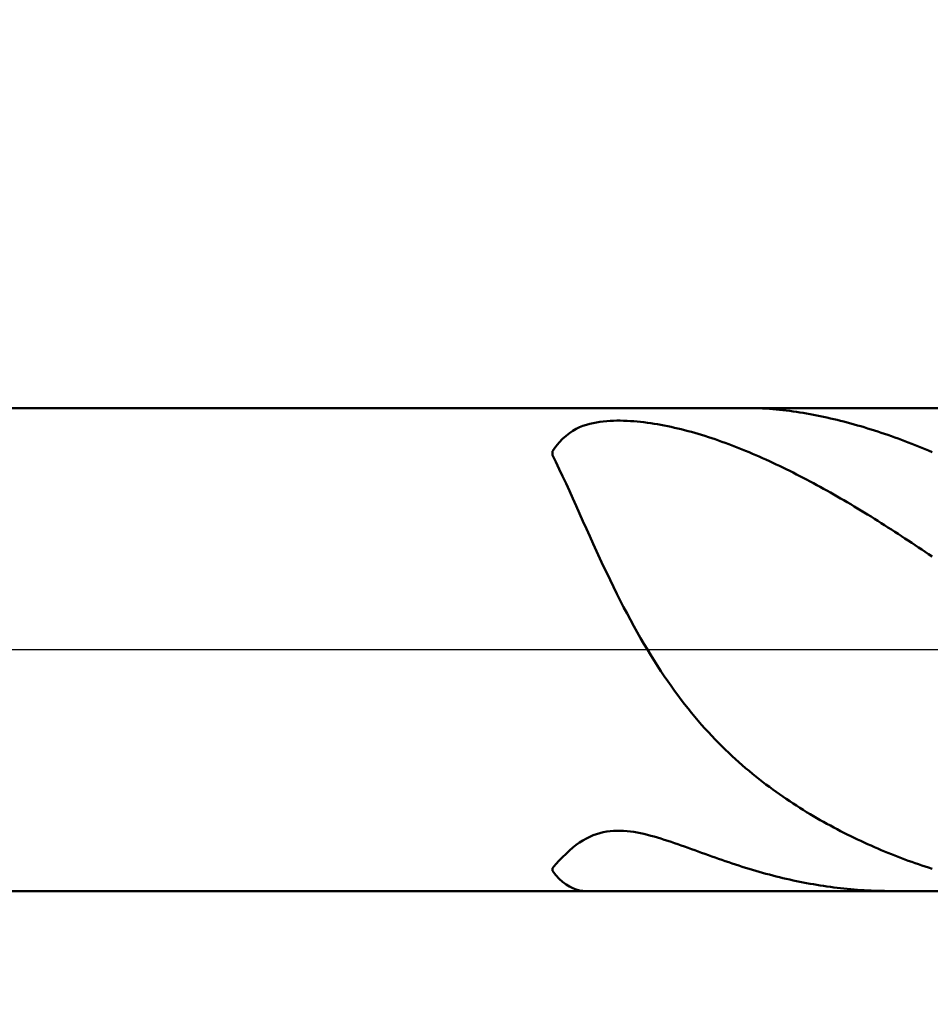
# Model space of a CAD drawing. Extents: x -19 to 100, y -25 to 40.
# Drawn here: x 61 to 66, y -2 to 4 of the extents above; entities that cross this region are included whole.
import ezdxf

# ---------------------------------------------------------------- set-up
doc = ezdxf.new("R2010")
doc.units = 0
doc.header["$MEASUREMENT"] = 0
doc.linetypes.add('LONGDASHDASH', pattern=[7, 4, -1, 1, -1])
doc.layers.get('Defpoints').update_dxf_attribs({"linetype": 'CONTINUOUS'})
for name, color, linetype, lineweight in [('1', 4, 'CONTINUOUS', 50), ('2', 7, 'CONTINUOUS', 25), ('4', 2, 'LONGDASHDASH', 25), ('NOCUT', 7, 'CONTINUOUS', 25), ('SK2', 7, 'CONTINUOUS', 25), ('SK4', 2, 'LONGDASHDASH', 25)]:
    doc.layers.add(name, color=color, linetype=linetype, lineweight=lineweight)
doc.styles.add('Monospac821 BT', font='txt', dxfattribs={"height": 3.5})
doc.dimstyles.get("Standard").update_dxf_attribs({"dimtxt": 3.5, "dimasz": 3, "dimexe": 1, "dimexo": 0.5, "dimgap": 0.8, "dimtad": 1, "dimtoh": 1, "dimzin": 1, "dimdsep": 46, "dimtxsty": 'Monospac821 BT', "dimcen": 2.5, "dimadec": 1, "dimazin": 0, "dimtfac": 1, "dimtdec": 4, "dimtix": 1, "dimtmove": 1, "dimatfit": 3, "dimfxl": 1, "dimtolj": 1, "dimtzin": 1, "dimarcsym": 0})

# ---------------------------------------------------------------- blocks, each defined once
blk = doc.blocks.new('*D0')
at = {"layer": 'Defpoints', "color": 0}
for p in [(70, 32.5), (0, 2.3), (70, 1)]:
    blk.add_point(p, dxfattribs=at)
at = {"layer": 'SK2', "color": 0, "lineweight": -2}
for p, q in [((0, 2.8), (0, 33.5)), ((70, 1.5), (70, 33.5)), ((3, 32.5), (67, 32.5))]:
    blk.add_line(p, q, dxfattribs=at)
at = {"layer": 'SK2', "color": 0}
for points in [[(3, 33), (3, 32), (0, 32.5)], [(67, 32), (67, 33), (70, 32.5)]]:
    blk.add_solid(points, dxfattribs=at)
at = {"layer": 'SK2', "color": 0, "linetype": 'ByBlock', "insert": (35, 35.11125), "char_height": 3.5, "attachment_point": 5}
blk.add_mtext('\\A1;70', dxfattribs=at)
blk = doc.blocks.new('*D6')
at = {"layer": '2', "color": 0, "lineweight": -2}
for p, q in [((70, -1.5), (70, -15.1125)), ((67, -1.925), (67, -15.1125)), ((64, -14.1125), (61, -14.1125)), ((70, -14.1125), (67, -14.1125)), ((70, -14.1125), (80.043, -14.1125)), ((73, -14.1125), (76, -14.1125))]:
    blk.add_line(p, q, dxfattribs=at)
at = {"layer": '2', "color": 0}
for points in [[(64, -14.6125), (64, -13.6125), (67, -14.1125)], [(73, -13.6125), (73, -14.6125), (70, -14.1125)]]:
    blk.add_solid(points, dxfattribs=at)
at = {"layer": 'Defpoints', "color": 0}
for p in [(70, -1), (67, -1.425), (67, -14.1125)]:
    blk.add_point(p, dxfattribs=at)
at = {"layer": '2', "color": 0, "linetype": 'ByBlock', "insert": (78.0215, -11.50125), "char_height": 3.5, "attachment_point": 5}
blk.add_mtext('\\A1;3', dxfattribs=at)
blk = doc.blocks.new('*D8')
at = {"layer": '2', "color": 0, "lineweight": -2}
for p, q in [((70, -1.5), (70, -22.4)), ((40.0001, -2), (40.0001, -22.4)), ((67, -21.4), (43.0001, -21.4))]:
    blk.add_line(p, q, dxfattribs=at)
at = {"layer": '2', "color": 0}
for points in [[(43.0001, -20.9), (43.0001, -21.9), (40.0001, -21.4)], [(67, -21.9), (67, -20.9), (70, -21.4)]]:
    blk.add_solid(points, dxfattribs=at)
at = {"layer": 'Defpoints', "color": 0}
for p in [(70, -1), (40.0001, -1.5), (40.0001, -21.4)]:
    blk.add_point(p, dxfattribs=at)
at = {"layer": '2', "color": 0, "linetype": 'ByBlock', "insert": (55.0001, -18.7887), "char_height": 3.5, "attachment_point": 5}
blk.add_mtext('\\A1;30', dxfattribs=at)
blk = doc.blocks.new('*D10')
at = {"layer": '2', "color": 0, "lineweight": -2}
for p, q in [((34.1, 3.5), (34.1, 26.3)), ((70, 1.5), (70, 26.3)), ((67, 25.3), (37.1, 25.3))]:
    blk.add_line(p, q, dxfattribs=at)
at = {"layer": '2', "color": 0}
for points in [[(37.1, 25.8), (37.1, 24.8), (34.1, 25.3)], [(67, 24.8), (67, 25.8), (70, 25.3)]]:
    blk.add_solid(points, dxfattribs=at)
at = {"layer": 'Defpoints', "color": 0}
for p in [(34.1, 25.3), (34.1, 3), (70, 1)]:
    blk.add_point(p, dxfattribs=at)
at = {"layer": '2', "color": 0, "linetype": 'ByBlock', "insert": (52.05, 27.91125), "char_height": 3.5, "attachment_point": 5}
blk.add_mtext('\\A1;35.9', dxfattribs=at)

msp = doc.modelspace()

# ---------------------------------------------------------------- linework, layer by layer
at = {"layer": '1'}
for p, q in [((67, 1.425), (40.628, 1.425)), ((65.16, 1.425), (65.1551, 1.425)), ((65.18, 1.4248), (65.16, 1.425)), ((65.2, 1.4244), (65.18, 1.4248)), ((65.22, 1.4237), (65.2, 1.4244)), ((65.24, 1.4227), (65.22, 1.4237)), ((65.26, 1.4216), (65.24, 1.4227)), ((65.28, 1.4202), (65.26, 1.4216)), ((65.3, 1.4186), (65.28, 1.4202)), ((65.32, 1.4169), (65.3, 1.4186)), ((65.34, 1.4149), (65.32, 1.4169)), ((65.36, 1.4127), (65.34, 1.4149)), ((65.38, 1.4103), (65.36, 1.4127)), ((65.4, 1.4078), (65.38, 1.4103)), ((65.42, 1.405), (65.4, 1.4078)), ((65.44, 1.4021), (65.42, 1.405)), ((65.46, 1.399), (65.44, 1.4021)), ((65.48, 1.3958), (65.46, 1.399)), ((65.5, 1.3923), (65.48, 1.3958)), ((64.24, 1.3365), (64.22, 1.3317)), ((64.26, 1.3404), (64.24, 1.3365)), ((64.28, 1.3436), (64.26, 1.3404)), ((64.3, 1.346), (64.28, 1.3436)), ((64.32, 1.3479), (64.3, 1.346)), ((64.34, 1.3492), (64.32, 1.3479)), ((64.36, 1.3501), (64.34, 1.3492)), ((64.38, 1.3505), (64.36, 1.3501)), ((64.4, 1.3504), (64.38, 1.3505)), ((64.42, 1.35), (64.4, 1.3504)), ((64.44, 1.3492), (64.42, 1.35)), ((64.46, 1.3481), (64.44, 1.3492)), ((64.48, 1.3467), (64.46, 1.3481)), ((64.5, 1.345), (64.48, 1.3467)), ((64.52, 1.343), (64.5, 1.345)), ((64.54, 1.3407), (64.52, 1.343)), ((64.56, 1.3382), (64.54, 1.3407)), ((64.58, 1.3353), (64.56, 1.3382)), ((65.52, 1.3888), (65.5, 1.3923)), ((65.54, 1.385), (65.52, 1.3888)), ((65.56, 1.3811), (65.54, 1.385)), ((65.58, 1.3771), (65.56, 1.3811)), ((65.6, 1.3728), (65.58, 1.3771)), ((65.62, 1.3685), (65.6, 1.3728)), ((65.64, 1.364), (65.62, 1.3685)), ((65.66, 1.3593), (65.64, 1.364)), ((65.68, 1.3545), (65.66, 1.3593)), ((65.7, 1.3496), (65.68, 1.3545)), ((65.72, 1.3445), (65.7, 1.3496)), ((65.74, 1.3392), (65.72, 1.3445)), ((65.76, 1.3339), (65.74, 1.3392)), ((64.12, 1.2901), (64.1, 1.2769)), ((64.14, 1.3014), (64.12, 1.2901)), ((64.16, 1.311), (64.14, 1.3014)), ((64.18, 1.3191), (64.16, 1.311)), ((64.2, 1.326), (64.18, 1.3191)), ((64.22, 1.3317), (64.2, 1.326)), ((64.6, 1.3323), (64.58, 1.3353)), ((64.62, 1.329), (64.6, 1.3323)), ((64.64, 1.3254), (64.62, 1.329)), ((64.66, 1.3217), (64.64, 1.3254)), ((64.68, 1.3177), (64.66, 1.3217)), ((64.7, 1.3134), (64.68, 1.3177)), ((64.72, 1.309), (64.7, 1.3134)), ((64.74, 1.3043), (64.72, 1.309)), ((64.76, 1.2995), (64.74, 1.3043)), ((64.78, 1.2944), (64.76, 1.2995)), ((64.8, 1.2891), (64.78, 1.2944)), ((64.82, 1.2837), (64.8, 1.2891)), ((64.84, 1.278), (64.82, 1.2837)), ((65.78, 1.3284), (65.76, 1.3339)), ((65.8, 1.3227), (65.78, 1.3284)), ((65.82, 1.3169), (65.8, 1.3227)), ((65.84, 1.311), (65.82, 1.3169)), ((65.86, 1.3049), (65.84, 1.311)), ((65.88, 1.2987), (65.86, 1.3049)), ((65.9, 1.2924), (65.88, 1.2987)), ((65.92, 1.2859), (65.9, 1.2924)), ((65.94, 1.2793), (65.92, 1.2859)), ((65.96, 1.2726), (65.94, 1.2793)), ((64.04, 1.2224), (64.02, 1.198)), ((64.06, 1.2434), (64.04, 1.2224)), ((64.08, 1.2615), (64.06, 1.2434)), ((64.1, 1.2769), (64.08, 1.2615)), ((64.86, 1.2722), (64.84, 1.278)), ((64.88, 1.2661), (64.86, 1.2722)), ((64.9, 1.2599), (64.88, 1.2661)), ((64.92, 1.2535), (64.9, 1.2599)), ((64.94, 1.247), (64.92, 1.2535)), ((64.96, 1.2402), (64.94, 1.247)), ((64.98, 1.2333), (64.96, 1.2402)), ((65, 1.2262), (64.98, 1.2333)), ((65.02, 1.219), (65, 1.2262)), ((65.98, 1.2658), (65.96, 1.2726)), ((66, 1.2588), (65.98, 1.2658)), ((66.02, 1.2516), (66, 1.2588)), ((66.04, 1.2444), (66.02, 1.2516)), ((66.06, 1.237), (66.04, 1.2444)), ((66.08, 1.2295), (66.06, 1.237)), ((66.1, 1.2219), (66.08, 1.2295)), ((66.12, 1.2141), (66.1, 1.2219)), ((64.02, 1.198), (64, 1.1696)), ((64, 1.1696), (64, 1.1467)), ((65.04, 1.2116), (65.02, 1.219)), ((65.06, 1.204), (65.04, 1.2116)), ((65.08, 1.1963), (65.06, 1.204)), ((65.1, 1.1884), (65.08, 1.1963)), ((65.12, 1.1804), (65.1, 1.1884)), ((65.14, 1.1723), (65.12, 1.1804)), ((65.16, 1.164), (65.14, 1.1723)), ((65.18, 1.1555), (65.16, 1.164)), ((66.14, 1.2062), (66.12, 1.2141)), ((66.16, 1.1982), (66.14, 1.2062)), ((66.18, 1.19), (66.16, 1.1982)), ((66.2, 1.1818), (66.18, 1.19)), ((66.22, 1.1734), (66.2, 1.1818)), ((66.24, 1.1648), (66.22, 1.1734)), ((64, 1.1467), (64.02, 1.1066)), ((64.02, 1.1066), (64.04, 1.0651)), ((65.2, 1.1469), (65.18, 1.1555)), ((65.22, 1.1382), (65.2, 1.1469)), ((65.24, 1.1293), (65.22, 1.1382)), ((65.26, 1.1203), (65.24, 1.1293)), ((65.28, 1.1112), (65.26, 1.1203)), ((65.3, 1.1019), (65.28, 1.1112)), ((64.04, 1.0651), (64.06, 1.0227)), ((65.32, 1.0925), (65.3, 1.1019)), ((65.34, 1.083), (65.32, 1.0925)), ((65.36, 1.0733), (65.34, 1.083)), ((65.38, 1.0636), (65.36, 1.0733)), ((65.4, 1.0537), (65.38, 1.0636)), ((65.42, 1.0437), (65.4, 1.0537)), ((64.06, 1.0227), (64.08, 0.9795)), ((65.44, 1.0336), (65.42, 1.0437)), ((65.46, 1.0233), (65.44, 1.0336)), ((65.48, 1.013), (65.46, 1.0233)), ((65.5, 1.0025), (65.48, 1.013)), ((65.52, 0.9919), (65.5, 1.0025)), ((65.54, 0.9812), (65.52, 0.9919)), ((64.08, 0.9795), (64.1, 0.9357)), ((64.1, 0.9357), (64.12, 0.8914)), ((65.56, 0.9704), (65.54, 0.9812)), ((65.58, 0.9595), (65.56, 0.9704)), ((65.6, 0.9485), (65.58, 0.9595)), ((65.62, 0.9374), (65.6, 0.9485)), ((65.64, 0.9262), (65.62, 0.9374)), ((64.12, 0.8914), (64.14, 0.8469)), ((65.66, 0.9148), (65.64, 0.9262)), ((65.68, 0.9034), (65.66, 0.9148)), ((65.7, 0.8919), (65.68, 0.9034)), ((65.72, 0.8803), (65.7, 0.8919)), ((65.74, 0.8685), (65.72, 0.8803)), ((64.14, 0.8469), (64.16, 0.8022)), ((65.76, 0.8567), (65.74, 0.8685)), ((65.78, 0.8448), (65.76, 0.8567)), ((65.8, 0.8328), (65.78, 0.8448)), ((65.82, 0.8207), (65.8, 0.8328)), ((65.84, 0.8086), (65.82, 0.8207)), ((64.16, 0.8022), (64.18, 0.7574)), ((64.18, 0.7574), (64.2, 0.7128)), ((65.86, 0.7963), (65.84, 0.8086)), ((65.88, 0.7839), (65.86, 0.7963)), ((65.9, 0.7715), (65.88, 0.7839)), ((65.92, 0.759), (65.9, 0.7715)), ((65.94, 0.7464), (65.92, 0.759)), ((64.2, 0.7128), (64.22, 0.6684)), ((65.96, 0.7337), (65.94, 0.7464)), ((65.98, 0.7209), (65.96, 0.7337)), ((66, 0.7081), (65.98, 0.7209)), ((66.02, 0.6952), (66, 0.7081)), ((64.22, 0.6684), (64.24, 0.6243)), ((66.04, 0.6822), (66.02, 0.6952)), ((66.06, 0.6691), (66.04, 0.6822)), ((66.08, 0.656), (66.06, 0.6691)), ((66.1, 0.6428), (66.08, 0.656)), ((66.12, 0.6295), (66.1, 0.6428)), ((64.24, 0.6243), (64.26, 0.5805)), ((66.14, 0.6161), (66.12, 0.6295)), ((66.16, 0.6027), (66.14, 0.6161)), ((66.18, 0.5892), (66.16, 0.6027)), ((66.2, 0.5757), (66.18, 0.5892)), ((64.26, 0.5805), (64.28, 0.5372)), ((64.28, 0.5372), (64.3, 0.4944)), ((66.22, 0.5621), (66.2, 0.5757)), ((66.24, 0.5484), (66.22, 0.5621)), ((64.3, 0.4944), (64.32, 0.4522)), ((64.32, 0.4522), (64.34, 0.4106)), ((64.34, 0.4106), (64.36, 0.3696)), ((64.36, 0.3696), (64.38, 0.3293)), ((64.38, 0.3293), (64.4, 0.2896)), ((64.4, 0.2896), (64.42, 0.2507)), ((64.42, 0.2507), (64.44, 0.2126)), ((64.44, 0.2126), (64.46, 0.1752)), ((64.46, 0.1752), (64.48, 0.1385)), ((64.48, 0.1385), (64.5, 0.1026)), ((64.5, 0.1026), (64.52, 0.0675)), ((64.52, 0.0675), (64.54, 0.0331)), ((64.54, 0.0331), (64.56, -0.0005)), ((64.56, -0.0005), (64.58, -0.0333)), ((64.58, -0.0333), (64.6, -0.0654)), ((64.6, -0.0654), (64.62, -0.0968)), ((64.62, -0.0968), (64.64, -0.1275)), ((64.64, -0.1275), (64.66, -0.1574)), ((64.66, -0.1574), (64.68, -0.1866)), ((64.68, -0.1866), (64.7, -0.2151)), ((64.7, -0.2151), (64.72, -0.243)), ((64.72, -0.243), (64.74, -0.2702)), ((64.74, -0.2702), (64.76, -0.2968)), ((64.76, -0.2968), (64.78, -0.3227)), ((64.78, -0.3227), (64.8, -0.348)), ((64.8, -0.348), (64.82, -0.3727)), ((64.82, -0.3727), (64.84, -0.3969)), ((64.84, -0.3969), (64.86, -0.4205)), ((64.86, -0.4205), (64.88, -0.4435)), ((64.88, -0.4435), (64.9, -0.466)), ((64.9, -0.466), (64.92, -0.488)), ((64.92, -0.488), (64.94, -0.5094)), ((64.94, -0.5094), (64.96, -0.5304)), ((64.96, -0.5304), (64.98, -0.5509)), ((64.98, -0.5509), (65, -0.571)), ((65, -0.571), (65.02, -0.5906)), ((65.02, -0.5906), (65.04, -0.6098)), ((65.04, -0.6098), (65.06, -0.6286)), ((65.06, -0.6286), (65.08, -0.6469)), ((65.08, -0.6469), (65.1, -0.6649)), ((65.1, -0.6649), (65.12, -0.6825)), ((65.12, -0.6825), (65.14, -0.6997)), ((65.14, -0.6997), (65.16, -0.7166)), ((65.16, -0.7166), (65.18, -0.7331)), ((65.18, -0.7331), (65.2, -0.7493)), ((65.2, -0.7493), (65.22, -0.7652)), ((65.22, -0.7652), (65.24, -0.7808)), ((65.24, -0.7808), (65.26, -0.7961)), ((65.26, -0.7961), (65.28, -0.8111)), ((65.28, -0.8111), (65.3, -0.8258)), ((65.3, -0.8258), (65.32, -0.8402)), ((65.32, -0.8402), (65.34, -0.8543)), ((65.34, -0.8543), (65.36, -0.8682)), ((65.36, -0.8682), (65.38, -0.8819)), ((65.38, -0.8819), (65.4, -0.8953)), ((65.4, -0.8953), (65.42, -0.9084)), ((65.42, -0.9084), (65.44, -0.9214)), ((65.44, -0.9214), (65.46, -0.9341)), ((65.46, -0.9341), (65.48, -0.9466)), ((65.48, -0.9466), (65.5, -0.9589)), ((65.5, -0.9589), (65.52, -0.9709)), ((65.52, -0.9709), (65.54, -0.9828)), ((65.54, -0.9828), (65.56, -0.9945)), ((65.56, -0.9945), (65.58, -1.006)), ((65.58, -1.006), (65.6, -1.0172)), ((65.6, -1.0172), (65.62, -1.0283)), ((65.62, -1.0283), (65.64, -1.0393)), ((65.64, -1.0393), (65.66, -1.05)), ((64.22, -1.105), (64.24, -1.0964)), ((64.24, -1.0964), (64.26, -1.0891)), ((64.26, -1.0891), (64.28, -1.083)), ((64.28, -1.083), (64.3, -1.0781)), ((64.3, -1.0781), (64.32, -1.0744)), ((64.32, -1.0744), (64.34, -1.0717)), ((64.34, -1.0717), (64.36, -1.07)), ((64.36, -1.07), (64.38, -1.0692)), ((64.38, -1.0692), (64.4, -1.0692)), ((64.4, -1.0692), (64.42, -1.0701)), ((64.42, -1.0701), (64.44, -1.0716)), ((64.44, -1.0716), (64.46, -1.0739)), ((64.46, -1.0739), (64.48, -1.0767)), ((64.48, -1.0767), (64.5, -1.0802)), ((64.5, -1.0802), (64.52, -1.0841)), ((64.52, -1.0841), (64.54, -1.0885)), ((64.54, -1.0885), (64.56, -1.0933)), ((64.56, -1.0933), (64.58, -1.0985)), ((64.58, -1.0985), (64.6, -1.104)), ((65.66, -1.05), (65.68, -1.0606)), ((65.68, -1.0606), (65.7, -1.071)), ((65.7, -1.071), (65.72, -1.0812)), ((65.72, -1.0812), (65.74, -1.0913)), ((65.74, -1.0913), (65.76, -1.1012)), ((65.76, -1.1012), (65.78, -1.1109)), ((64.12, -1.1691), (64.14, -1.1534)), ((64.14, -1.1534), (64.16, -1.1391)), ((64.16, -1.1391), (64.18, -1.1263)), ((64.18, -1.1263), (64.2, -1.115)), ((64.2, -1.115), (64.22, -1.105)), ((64.6, -1.104), (64.62, -1.1098)), ((64.62, -1.1098), (64.64, -1.1159)), ((64.64, -1.1159), (64.66, -1.1222)), ((64.66, -1.1222), (64.68, -1.1287)), ((64.68, -1.1287), (64.7, -1.1354)), ((64.7, -1.1354), (64.72, -1.1422)), ((64.72, -1.1422), (64.74, -1.1492)), ((64.74, -1.1492), (64.76, -1.1562)), ((64.76, -1.1562), (64.78, -1.1633)), ((65.78, -1.1109), (65.8, -1.1205)), ((65.8, -1.1205), (65.82, -1.1299)), ((65.82, -1.1299), (65.84, -1.1392)), ((65.84, -1.1392), (65.86, -1.1483)), ((65.86, -1.1483), (65.88, -1.1572)), ((65.88, -1.1572), (65.9, -1.166)), ((64.06, -1.2245), (64.08, -1.2048)), ((64.08, -1.2048), (64.1, -1.1862)), ((64.1, -1.1862), (64.12, -1.1691)), ((64.78, -1.1633), (64.8, -1.1705)), ((64.8, -1.1705), (64.82, -1.1777)), ((64.82, -1.1777), (64.84, -1.1849)), ((64.84, -1.1849), (64.86, -1.1921)), ((64.86, -1.1921), (64.88, -1.1993)), ((64.88, -1.1993), (64.9, -1.2065)), ((64.9, -1.2065), (64.92, -1.2137)), ((64.92, -1.2137), (64.94, -1.2208)), ((65.9, -1.166), (65.92, -1.1747)), ((65.92, -1.1747), (65.94, -1.1832)), ((65.94, -1.1832), (65.96, -1.1916)), ((65.96, -1.1916), (65.98, -1.1998)), ((65.98, -1.1998), (66, -1.2078)), ((66, -1.2078), (66.02, -1.2157)), ((66.02, -1.2157), (66.04, -1.2235)), ((64, -1.2898), (64.02, -1.2673)), ((64.02, -1.2673), (64.04, -1.2454)), ((64.04, -1.2454), (64.06, -1.2245)), ((64.94, -1.2208), (64.96, -1.2279)), ((64.96, -1.2279), (64.98, -1.2349)), ((64.98, -1.2349), (65, -1.2418)), ((65, -1.2418), (65.02, -1.2486)), ((65.02, -1.2486), (65.04, -1.2554)), ((65.04, -1.2554), (65.06, -1.2621)), ((65.06, -1.2621), (65.08, -1.2687)), ((65.08, -1.2687), (65.1, -1.2752)), ((65.1, -1.2752), (65.12, -1.2815)), ((66.04, -1.2235), (66.06, -1.2311)), ((66.06, -1.2311), (66.08, -1.2386)), ((66.08, -1.2386), (66.1, -1.246)), ((66.1, -1.246), (66.12, -1.2532)), ((66.12, -1.2532), (66.14, -1.2602)), ((66.14, -1.2602), (66.16, -1.2671)), ((66.16, -1.2671), (66.18, -1.2739)), ((66.18, -1.2739), (66.2, -1.2805)), ((64, -1.306), (64, -1.2898)), ((64.02, -1.3309), (64, -1.306)), ((64.04, -1.3524), (64.02, -1.3309)), ((65.12, -1.2815), (65.14, -1.2878)), ((65.14, -1.2878), (65.16, -1.2939)), ((65.16, -1.2939), (65.18, -1.3)), ((65.18, -1.3), (65.2, -1.3059)), ((65.2, -1.3059), (65.22, -1.3116)), ((65.22, -1.3116), (65.24, -1.3173)), ((65.24, -1.3173), (65.26, -1.3228)), ((65.26, -1.3228), (65.28, -1.3282)), ((65.28, -1.3282), (65.3, -1.3335)), ((65.3, -1.3335), (65.32, -1.3386)), ((66.2, -1.2805), (66.22, -1.287)), ((66.22, -1.287), (66.24, -1.2933)), ((64.06, -1.3707), (64.04, -1.3524)), ((64.08, -1.3861), (64.06, -1.3707)), ((64.1, -1.3986), (64.08, -1.3861)), ((65.32, -1.3386), (65.34, -1.3436)), ((65.34, -1.3436), (65.36, -1.3484)), ((65.36, -1.3484), (65.38, -1.3531)), ((65.38, -1.3531), (65.4, -1.3577)), ((65.4, -1.3577), (65.42, -1.3621)), ((65.42, -1.3621), (65.44, -1.3664)), ((65.44, -1.3664), (65.46, -1.3705)), ((65.46, -1.3705), (65.48, -1.3745)), ((65.48, -1.3745), (65.5, -1.3783)), ((65.5, -1.3783), (65.52, -1.382)), ((65.52, -1.382), (65.54, -1.3855)), ((65.54, -1.3855), (65.56, -1.3889)), ((65.56, -1.3889), (65.58, -1.3922)), ((65.58, -1.3922), (65.6, -1.3952)), ((40.628, -1.425), (67, -1.425)), ((64.12, -1.4085), (64.1, -1.3986)), ((64.14, -1.4159), (64.12, -1.4085)), ((64.16, -1.4211), (64.14, -1.4159)), ((64.18, -1.424), (64.16, -1.4211)), ((64.2, -1.425), (64.18, -1.424)), ((64.2001, -1.425), (64.2, -1.425)), ((65.6, -1.3952), (65.62, -1.3982)), ((65.62, -1.3982), (65.64, -1.401)), ((65.64, -1.401), (65.66, -1.4036)), ((65.66, -1.4036), (65.68, -1.4061)), ((65.68, -1.4061), (65.7, -1.4084)), ((65.7, -1.4084), (65.72, -1.4106)), ((65.72, -1.4106), (65.74, -1.4126)), ((65.74, -1.4126), (65.76, -1.4145)), ((65.76, -1.4145), (65.78, -1.4162)), ((65.78, -1.4162), (65.8, -1.4178)), ((65.8, -1.4178), (65.82, -1.4192)), ((65.82, -1.4192), (65.84, -1.4205)), ((65.84, -1.4205), (65.86, -1.4216)), ((65.86, -1.4216), (65.88, -1.4225)), ((65.88, -1.4225), (65.9, -1.4233)), ((65.9, -1.4233), (65.92, -1.424)), ((65.92, -1.424), (65.94, -1.4245)), ((65.94, -1.4245), (65.96, -1.4248)), ((65.96, -1.4248), (65.98, -1.425)), ((65.98, -1.425), (65.9932, -1.425))]:
    msp.add_line(p, q, dxfattribs=at)
at = {"layer": '4'}
msp.add_line((34.1, 0), (70, 0), dxfattribs=at)
at = {"layer": 'NOCUT'}
for p, q in [((67, 1.425), (40.628, 1.425)), ((34.1, 0), (67, 0))]:
    msp.add_line(p, q, dxfattribs=at)
at = {"layer": 'SK4'}
msp.add_line((-1, 0), (71, 0), dxfattribs=at)

# ---------------------------------------------------------------- dimensions: what is measured, and where the dimension line sits
at = {"layer": '2'}
for base, p1, p2, override, picture, middle in [((34.1, 25.3), (70, 1), (34.1, 3), {"dimtoh": 0, "dimdec": 1, "dimtmove": 0}, '*D10', (52.05, 25.3)), ((40.0001, -21.4), (70, -1), (40.0001, -1.5), {"dimtoh": 0, "dimdec": 0, "dimtmove": 0}, '*D8', (55.0001, -21.4)), ((67, -14.1125), (70, -1), (67, -1.425), {"dimtoh": 0, "dimdec": 0, "dimtmove": 0}, '*D6', (78.0215, -14.1125))]:
    dim = msp.add_linear_dim(base=base, p1=p1, p2=p2, dimstyle='STANDARD', override=override, dxfattribs=at)
    dim.commit()
    dim.dimension.update_dxf_attribs({"geometry": picture, "text_midpoint": middle, "dimtype": 160})
at = {"layer": 'SK2'}
dim = msp.add_linear_dim(base=(70, 32.5), p1=(0, 2.3), p2=(70, 1), dimstyle='STANDARD', override={"dimtoh": 0, "dimdec": 0, "dimtmove": 0}, dxfattribs=at)
dim.commit()
dim.dimension.update_dxf_attribs({"geometry": '*D0', "text_midpoint": (35, 32.5), "dimtype": 160})

doc.saveas('drawing.dxf')
